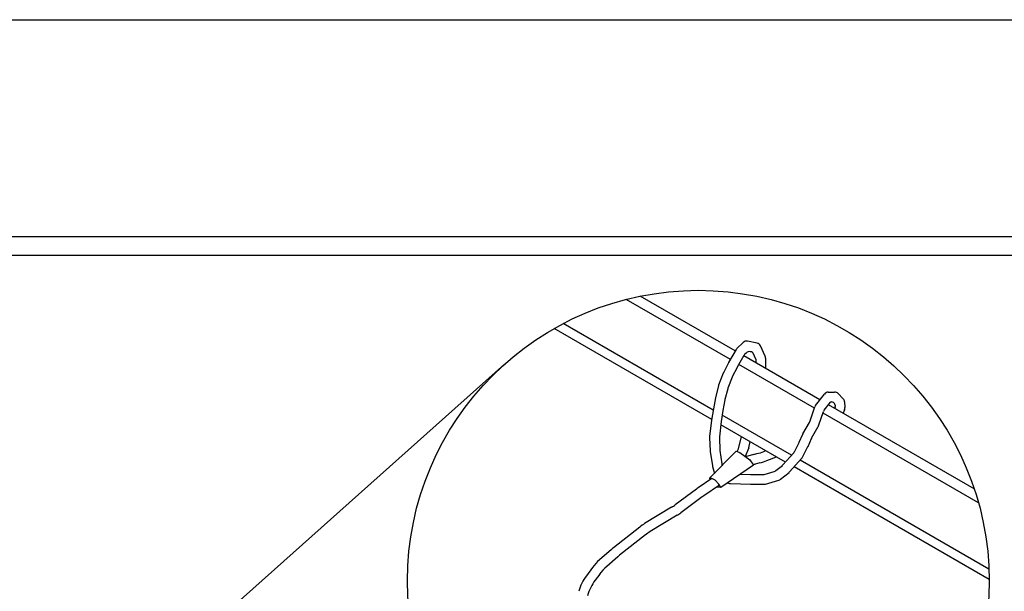
# Model space of a CAD drawing. Extents: x 20092 to 45052, y 299 to 8610.
# Drawn here: x 42780 to 44242, y 7760 to 8610 of the extents above; entities that cross this region are included whole.
import ezdxf

# ---------------------------------------------------------------- set-up
doc = ezdxf.new("R2010")
doc.units = 0
doc.header["$LTSCALE"] = 30
doc.layers.get('0').update_dxf_attribs({"linetype": 'CONTINUOUS'})
for name, color, linetype in [('_0-0_図面枠', 7, 'CONTINUOUS'), ('_3-0_', 7, 'CONTINUOUS'), ('_3-2_', 7, 'CONTINUOUS')]:
    doc.layers.add(name, color=color, linetype=linetype)

msp = doc.modelspace()

# ---------------------------------------------------------------- linework, layer by layer
at = {"linetype": 'CONTINUOUS'}
for p, q in [((33323.2, 8287.7), (45023.2, 8287.7)), ((33323.2, 8260), (45023.2, 8260))]:
    msp.add_line(p, q, dxfattribs=at)
at = {"layer": '_0-0_図面枠', "linetype": 'CONTINUOUS'}
msp.add_line((33323.2, 8610), (45023.2, 8610), dxfattribs=at)
at = {"layer": '_3-0_', "linetype": 'CONTINUOUS'}
for p, q in [((43835.3, 8104.7), (43680.4, 8194.1)), ((43842.6, 8117.5), (43701.5, 8199)), ((43807.7, 8015.7), (43573.6, 8150.9)), ((43809.8, 8029.7), (43587.1, 8158.2)), ((43968.4, 8044.8), (43855.1, 8110.3)), ((43500, 8097.9), (42816.5, 7487.8)), ((43960.2, 8032.6), (43847.7, 8097.5)), ((44197.5, 7912.6), (43981, 8037.6)), ((43926.1, 7962.5), (43823.2, 8021.9)), ((44203.8, 7891.9), (43972.9, 8025.3)), ((43917.2, 7952.5), (43821.2, 8007.9)), ((44219.7, 7777.8), (43929.9, 7945.2)), ((44219.4, 7793.2), (43938.9, 7955.1))]:
    msp.add_line(p, q, dxfattribs=at)
msp.add_circle((43787.7, 7775.7), 432, dxfattribs=at)
at = {"layer": '_3-2_', "linetype": 'CONTINUOUS'}
for p, q in [((43874.9, 8129.1), (43860.7, 8132.1)), ((43843.9, 8119.6), (43832.7, 8100.3)), ((43854.1, 8130.2), (43845, 8121.1)), ((43887, 8109.9), (43879.9, 8125.1)), ((43855.4, 8110.7), (43845.4, 8093.4)), ((43858.8, 8114.5), (43856.5, 8112.2)), ((43866.6, 8116.1), (43865.4, 8116.4)), ((43873.2, 8105.5), (43869.1, 8114.1)), ((43873.2, 8105.2), (43873.1, 8099.9)), ((43887.7, 8106.7), (43887.3, 8091.7)), ((43832.5, 8100), (43825, 8085.1)), ((43845.2, 8093.1), (43838.1, 8079.3)), ((43824.7, 8084.5), (43817.8, 8066.7)), ((43837.8, 8078.6), (43831.6, 8062.4)), ((43817.5, 8065.8), (43813.2, 8048.3)), ((43831.3, 8061.5), (43827.3, 8045.3)), ((43813.1, 8047.9), (43810.1, 8031.7)), ((43827.2, 8044.9), (43824.3, 8029.3)), ((43961.9, 8036.3), (43975, 8053.5)), ((43980.7, 8056.3), (43990.2, 8056.3)), ((43995.3, 8054.2), (44002.9, 8046.6)), ((43810, 8031.4), (43807.5, 8014.8)), ((43824.2, 8029), (43821.8, 8012.8)), ((43953.1, 8012.2), (43960.8, 8034.3)), ((43974.7, 8029.4), (43984.1, 8041.6)), ((43984.7, 8041.9), (43985.7, 8041.9)), ((43988.3, 8040.9), (43989.8, 8039.3)), ((43990.8, 8033.3), (43990.3, 8032.2)), ((43990.9, 8037), (43991, 8034.9)), ((44005, 8030.2), (44002.9, 8024.9)), ((44005, 8042), (44005.5, 8033.3)), ((43807.5, 8014.6), (43804.5, 7990.3)), ((43966.3, 8006.2), (43973.6, 8027.4)), ((43821.8, 8012.6), (43818.9, 7989.7)), ((43943.1, 7994.3), (43952.6, 8011)), ((43956, 7987.9), (43965.7, 8005.1)), ((43804.4, 7989), (43805.4, 7968.8)), ((43818.9, 7988.5), (43819.8, 7970.1)), ((43847.3, 7972.2), (43851.6, 7990.4)), ((43937.6, 7981.8), (43942.8, 7993.7)), ((43950.6, 7975.7), (43955.7, 7987.2)), ((43845.6, 7968), (43847.3, 7972.2)), ((43862.5, 7973.6), (43857.2, 7960.9)), ((43862.5, 7973.6), (43864.6, 7982.9)), ((43930.6, 7967.8), (43937.4, 7981.5)), ((43942.6, 7959.7), (43950.5, 7975.4)), ((43804.3, 7928.3), (43843.9, 7968.6)), ((43805.5, 7968.1), (43808.5, 7946.8)), ((43819.8, 7969.5), (43822.7, 7949.7)), ((43843.9, 7968.6), (43849.4, 7966.6)), ((43849.4, 7966.6), (43864.4, 7955.6)), ((43869.5, 7963.7), (43857.9, 7960.4)), ((43869.5, 7963.7), (43874.6, 7964.9)), ((43884.9, 7968.2), (43887.9, 7969.4)), ((43889.4, 7954.5), (43903.7, 7960.3)), ((43913.3, 7948.3), (43929.5, 7966.2)), ((43923.3, 7937.8), (43941.5, 7958.1)), ((43808.7, 7946), (43811.5, 7935.6)), ((43869.6, 7947.7), (43820.9, 7914.8)), ((43822.8, 7948.9), (43823.2, 7947.5)), ((43864.4, 7955.6), (43869.6, 7947.7)), ((43879.1, 7951.2), (43872.2, 7949.5)), ((43902.9, 7939.8), (43912.5, 7947.5)), ((43807.7, 7927.9), (43787.3, 7914)), ((43807.9, 7927.9), (43804.3, 7928.3)), ((43804.3, 7928.3), (43804.7, 7925.8)), ((43812.6, 7925.5), (43807.9, 7927.9)), ((43849.8, 7934.3), (43865.3, 7933.8)), ((43865.5, 7933.8), (43883.4, 7933.8)), ((43885.5, 7934.1), (43900.5, 7938.5)), ((43909.7, 7926.8), (43922.4, 7937)), ((43785, 7912.3), (43753.5, 7889)), ((43819, 7918.2), (43795.7, 7902.3)), ((43818.2, 7919.6), (43812.6, 7925.5)), ((43820.9, 7914.8), (43814.7, 7915.2)), ((43820.9, 7914.8), (43818.2, 7919.6)), ((43830.9, 7921.6), (43833.8, 7920.7)), ((43835.7, 7920.4), (43865, 7919.4)), ((43865.3, 7919.4), (43885.5, 7919.4)), ((43887.6, 7919.7), (43907.3, 7925.5)), ((43793.4, 7900.6), (43761.6, 7877)), ((43748, 7885.3), (43707.9, 7860.9)), ((43756.1, 7873.3), (43716.2, 7849)), ((43700.7, 7855.8), (43661.6, 7824.9)), ((43709, 7844), (43670.8, 7813.8)), ((43658.8, 7822.6), (43641, 7806.9)), ((43668, 7811.5), (43651.6, 7797.1)), ((43630.5, 7795.6), (43621.4, 7783.3)), ((43641.2, 7785.8), (43634.5, 7776.9))]:
    msp.add_line(p, q, dxfattribs=at)
for centre, radius, start, end in [((43859.2, 8125.1), 7.2, 77.9052, 135), ((43850.1, 8116), 7.2, 135, 149.9314), ((43873.4, 8122), 7.2, 25.0169, 77.9052), ((43861.6, 8107.1), 7.2, 135, 149.9314), ((43863.9, 8109.4), 7.2, 77.9052, 135), ((43865.9, 8112.6), 3.6, 25.0169, 77.9052), ((43872.5, 8105.2), 0.72, 358.4414, 25.0169), ((43880.5, 8106.9), 7.2, 358.4414, 25.0169), ((43839, 8096.7), 7.2, 149.9314, 152.9722), ((43851.6, 8089.8), 7.2, 149.9314, 152.9722), ((43831.4, 8081.9), 7.2, 152.9722, 158.9077), ((43844.5, 8076), 7.2, 152.9722, 158.9077), ((43824.5, 8064.1), 7.2, 158.9077, 166.1593), ((43838.3, 8059.8), 7.2, 158.9077, 166.1593), ((43820.2, 8046.6), 7.2, 166.1593, 169.3803), ((43834.3, 8043.6), 7.2, 166.1593, 169.3803), ((43980.7, 8049.1), 7.2, 90.1171, 142.5946), ((43990.2, 8049.1), 7.2, 45, 90.1171), ((43997.8, 8041.5), 7.2, 3.3665, 45), ((43817.2, 8030.4), 7.2, 169.3803, 171.4064), ((43831.4, 8028), 7.2, 169.3803, 171.4064), ((43967.6, 8031.9), 7.2, 142.5946, 160.821), ((43980.4, 8025), 7.2, 142.5946, 160.821), ((43984.7, 8041.2), 0.72, 90.1171, 142.5946), ((43985.8, 8038.3), 3.6, 45, 90.1171), ((43987.3, 8036.8), 3.6, 3.3665, 45), ((43987.4, 8034.7), 3.6, 338.1986, 3.3665), ((43998.3, 8032.9), 7.2, 338.1986, 3.3665), ((43814.6, 8013.7), 7.2, 171.4064, 172.875), ((43828.9, 8011.7), 7.2, 171.4064, 172.875), ((43946.3, 8014.6), 7.2, 330.4415, 340.821), ((43959.5, 8008.6), 7.2, 330.4415, 340.821), ((43811.6, 7989.4), 7.2, 172.875, 182.8624), ((43826.1, 7988.8), 7.2, 172.875, 182.8624), ((43949.4, 7990.8), 7.2, 150.4415, 156.3706), ((43962.3, 7984.3), 7.2, 150.4415, 156.3706), ((43931, 7984.7), 7.2, 333.4349, 336.3706), ((43944, 7978.6), 7.2, 333.4349, 336.3706), ((43812.6, 7969.1), 7.2, 182.8624, 188.1301), ((43827, 7970.5), 7.2, 182.8624, 188.1301), ((43857.8, 8034.9), 72, 283.5704, 292.1663), ((43924.2, 7971.1), 7.2, 318.0128, 333.4349), ((43936.2, 7962.9), 7.2, 318.0128, 333.4349), ((43815.7, 7947.8), 7.2, 188.1301, 194.9314), ((43829.8, 7950.7), 7.2, 188.1301, 194.9314), ((43855.3, 8019.5), 72, 280.865, 283.5704), ((43862.2, 8021.2), 72, 283.5704, 292.1663), ((43908, 7953.1), 7.2, 308.6598, 318.0128), ((43865.5, 7941), 7.2, 268.0251, 270), ((43865.5, 7941), 7.2, 268.0251, 270), ((43883.4, 7941), 7.2, 270, 286.5572), ((43898.4, 7945.4), 7.2, 286.5572, 308.6598), ((43905.2, 7932.4), 7.2, 286.5572, 308.6598), ((43917.9, 7942.6), 7.2, 308.6598, 318.0128), ((43827.9, 7854.5), 72, 124.3302, 126.6071), ((43835.9, 7927.6), 7.2, 252.646, 268.0251), ((43865.3, 7926.6), 7.2, 268.0251, 270), ((43885.5, 7926.6), 7.2, 270, 286.5572), ((43836.3, 7842.8), 72, 124.3302, 126.6071), ((43710.6, 7946.8), 72, 301.3287, 306.6071), ((43718.6, 7934.8), 72, 301.3287, 306.6071), ((43745.4, 7799.4), 72, 121.3287, 128.3333), ((43753.6, 7787.5), 72, 121.3287, 128.3333), ((43706.2, 7768.4), 72, 128.3333, 131.1859), ((43715.4, 7757.3), 72, 128.3333, 131.1859), ((43688.4, 7752.8), 72, 131.1859, 143.4711), ((43699, 7742.9), 72, 131.1859, 143.4711), ((43679.3, 7740.5), 72, 143.4711, 164.0424), ((43692.4, 7734), 72, 143.4711, 164.0424)]:
    msp.add_arc(centre, radius, start, end, dxfattribs=at)

doc.saveas('drawing.dxf')
